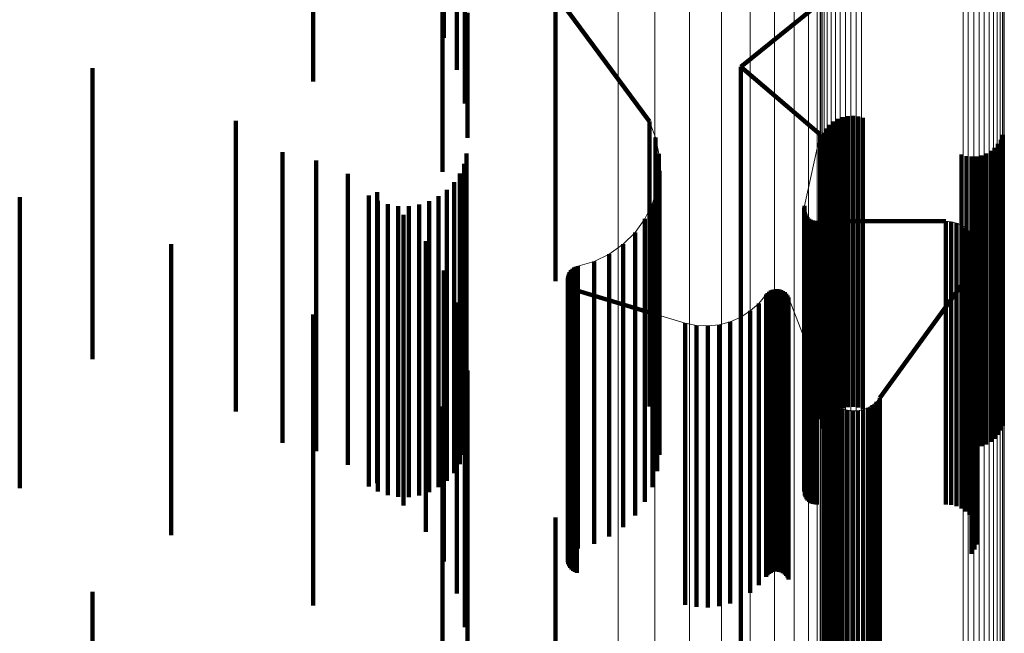
# Model space of a CAD drawing. Units: metres. Extents: x 0.024 to 0.095, y -0.293 to 0.355.
# Drawn here: x 0.078 to 0.095, y 0.316 to 0.326 of the extents above; entities that cross this region are included whole.
import ezdxf

# ---------------------------------------------------------------- set-up
doc = ezdxf.new("R2010")
doc.units = ezdxf.units.M
doc.linetypes.add('AUSGEZOGEN', pattern=[0])
doc.linetypes.add('VERDECKT2_S2', pattern=[0.009, 0.005, -0.004])
doc.layers.add('Standard', color=7, linetype='AUSGEZOGEN', lineweight=13)

msp = doc.modelspace()

# ---------------------------------------------------------------- linework, layer by layer
at = {"layer": 'Standard', "color": 253, "linetype": 'VERDECKT2_S2', "lineweight": 140, "transparency": 33554687}
for p, q in [((0.085305, 0.327835), (0.085305, 0.325753)), ((0.085531, 0.327307), (0.085531, 0.325204)), ((0.083064, 0.327232), (0.083064, 0.325006)), ((0.085284, 0.327215), (0.085284, 0.325667)), ((0.085669, 0.326751), (0.085669, 0.324626)), ((0.087226, 0.326507), (0.088842, 0.324313)), ((0.090414, 0.325256), (0.091776, 0.326353)), ((0.085716, 0.326182), (0.085716, 0.324034)), ((0.087226, 0.326213), (0.087226, 0.325311)), ((0.085284, 0.325667), (0.085284, 0.323452)), ((0.079272, 0.32523), (0.079272, 0.322525)), ((0.087226, 0.325311), (0.087226, 0.323773)), ((0.090414, 0.325256), (0.090414, 0.324963)), ((0.091774, 0.324093), (0.090414, 0.325256)), ((0.083064, 0.325006), (0.083064, 0.325006)), ((0.090414, 0.324963), (0.090414, 0.324065)), ((0.092167, 0.32439), (0.092167, 0.321718)), ((0.092253, 0.324408), (0.092253, 0.321735)), ((0.09234, 0.324412), (0.09234, 0.321739)), ((0.092427, 0.324402), (0.092427, 0.321729)), ((0.092511, 0.324378), (0.092511, 0.321706)), ((0.081734, 0.32433), (0.081734, 0.32166)), ((0.088842, 0.324313), (0.088842, 0.324021)), ((0.091943, 0.32426), (0.091943, 0.321592)), ((0.09201, 0.324315), (0.09201, 0.321645)), ((0.092086, 0.324359), (0.092086, 0.321688)), ((0.088894, 0.324177), (0.088894, 0.324177)), ((0.088946, 0.324042), (0.088946, 0.323751)), ((0.090414, 0.324065), (0.090414, 0.322534)), ((0.091774, 0.324093), (0.091774, 0.323802)), ((0.091804, 0.32404), (0.091804, 0.321381)), ((0.091838, 0.32412), (0.091838, 0.321458)), ((0.091885, 0.324194), (0.091885, 0.321529)), ((0.094912, 0.324084), (0.094912, 0.321423)), ((0.088842, 0.324021), (0.088842, 0.323126)), ((0.088974, 0.3239), (0.088974, 0.3239)), ((0.094773, 0.323864), (0.094773, 0.321212)), ((0.094831, 0.32393), (0.094831, 0.321275)), ((0.094877, 0.324003), (0.094877, 0.321346)), ((0.082535, 0.323791), (0.082535, 0.319969)), ((0.0857, 0.323765), (0.0857, 0.321116)), ((0.087226, 0.323773), (0.087226, 0.321573)), ((0.088946, 0.323751), (0.088946, 0.322857)), ((0.089003, 0.323758), (0.089003, 0.323467)), ((0.091774, 0.323802), (0.091774, 0.322908)), ((0.094205, 0.323746), (0.094205, 0.321098)), ((0.094289, 0.323722), (0.094289, 0.321075)), ((0.094376, 0.323712), (0.094376, 0.321065)), ((0.094463, 0.323716), (0.094463, 0.321069)), ((0.094548, 0.323733), (0.094548, 0.321086)), ((0.09463, 0.323765), (0.09463, 0.321116)), ((0.094706, 0.323809), (0.094706, 0.321158)), ((0.083111, 0.323647), (0.083111, 0.319836)), ((0.085656, 0.323589), (0.085656, 0.320948)), ((0.089008, 0.323613), (0.089008, 0.323613)), ((0.083659, 0.323416), (0.083659, 0.319621)), ((0.085284, 0.323452), (0.085284, 0.323452)), ((0.085582, 0.323424), (0.085582, 0.320788)), ((0.089003, 0.323467), (0.089003, 0.322574)), ((0.089013, 0.323468), (0.089013, 0.323178)), ((0.09164, 0.323479), (0.09164, 0.323479)), ((0.085483, 0.323273), (0.085483, 0.320643)), ((0.088995, 0.323325), (0.088995, 0.323325)), ((0.084017, 0.323044), (0.084017, 0.320423)), ((0.084163, 0.323102), (0.084163, 0.319329)), ((0.085216, 0.32303), (0.085216, 0.32041)), ((0.085359, 0.32314), (0.085359, 0.320516)), ((0.088842, 0.323126), (0.088842, 0.3216)), ((0.088934, 0.323043), (0.088934, 0.323043)), ((0.088976, 0.323181), (0.088976, 0.322891)), ((0.089013, 0.323178), (0.089013, 0.322285)), ((0.078019, 0.323013), (0.078019, 0.320394)), ((0.084175, 0.322955), (0.084175, 0.320338)), ((0.084346, 0.322894), (0.084346, 0.320279)), ((0.084524, 0.322862), (0.084524, 0.320248)), ((0.084705, 0.32286), (0.084705, 0.320246)), ((0.084884, 0.322888), (0.084884, 0.320273)), ((0.085056, 0.322945), (0.085056, 0.320328)), ((0.088892, 0.322904), (0.088892, 0.322614)), ((0.088946, 0.322857), (0.088946, 0.321331)), ((0.088976, 0.322891), (0.088976, 0.321999)), ((0.091506, 0.322865), (0.091506, 0.322575)), ((0.091774, 0.322908), (0.091774, 0.321382)), ((0.084613, 0.322714), (0.084613, 0.318968)), ((0.088827, 0.322774), (0.088827, 0.322774)), ((0.091501, 0.32283), (0.091501, 0.32254)), ((0.091503, 0.322848), (0.091503, 0.322848)), ((0.091505, 0.322778), (0.091505, 0.322778)), ((0.091509, 0.32276), (0.091509, 0.32247)), ((0.091515, 0.322744), (0.091515, 0.322744)), ((0.091521, 0.322727), (0.091521, 0.322437)), ((0.09153, 0.322712), (0.09153, 0.322712)), ((0.091538, 0.322697), (0.091538, 0.322407)), ((0.091549, 0.322683), (0.091549, 0.322683)), ((0.079272, 0.322525), (0.079272, 0.32023)), ((0.088678, 0.322527), (0.088678, 0.322527)), ((0.088763, 0.322644), (0.088763, 0.322354)), ((0.088892, 0.322614), (0.088892, 0.321723)), ((0.089003, 0.322574), (0.089003, 0.32105)), ((0.090414, 0.322534), (0.090414, 0.320343)), ((0.091501, 0.32254), (0.091501, 0.32165)), ((0.091506, 0.322575), (0.091506, 0.321685)), ((0.09156, 0.322669), (0.09156, 0.322379)), ((0.091573, 0.322657), (0.091573, 0.322657)), ((0.091587, 0.322645), (0.091587, 0.322356)), ((0.091602, 0.322636), (0.091602, 0.322636)), ((0.091616, 0.322626), (0.091616, 0.322337)), ((0.091633, 0.32262), (0.091633, 0.32262)), ((0.091649, 0.322612), (0.091649, 0.322323)), ((0.091666, 0.322608), (0.091666, 0.322608)), ((0.091683, 0.322604), (0.091683, 0.322314)), ((0.091701, 0.322603), (0.091701, 0.322603)), ((0.091718, 0.322601), (0.091718, 0.322311)), ((0.091746, 0.322601), (0.091746, 0.322601)), ((0.091775, 0.322601), (0.091775, 0.322601)), ((0.093937, 0.322601), (0.091776, 0.322601)), ((0.093937, 0.322601), (0.093937, 0.322311)), ((0.093983, 0.322597), (0.093983, 0.322597)), ((0.094029, 0.322593), (0.094029, 0.322304)), ((0.094073, 0.322582), (0.094073, 0.322582)), ((0.094118, 0.32257), (0.094118, 0.32228)), ((0.09416, 0.322551), (0.09416, 0.322551)), ((0.094202, 0.322533), (0.094202, 0.322243)), ((0.088593, 0.322409), (0.088593, 0.32212)), ((0.088763, 0.322354), (0.088763, 0.321465)), ((0.091509, 0.32247), (0.091509, 0.32158)), ((0.091521, 0.322437), (0.091521, 0.321547)), ((0.091538, 0.322407), (0.091538, 0.321517)), ((0.09156, 0.322379), (0.09156, 0.321489)), ((0.091587, 0.322356), (0.091587, 0.321466)), ((0.09424, 0.322507), (0.09424, 0.322507)), ((0.094278, 0.322481), (0.094278, 0.322192)), ((0.094311, 0.32245), (0.094311, 0.32245)), ((0.094344, 0.322418), (0.094344, 0.322128)), ((0.094372, 0.322381), (0.094372, 0.322381)), ((0.094399, 0.322344), (0.094399, 0.322055)), ((0.080621, 0.322206), (0.080621, 0.319618)), ((0.084997, 0.322261), (0.084997, 0.318547)), ((0.088388, 0.322206), (0.088388, 0.321916)), ((0.08849, 0.322307), (0.08849, 0.322307)), ((0.089013, 0.322285), (0.089013, 0.320763)), ((0.091616, 0.322337), (0.091616, 0.321447)), ((0.091649, 0.322323), (0.091649, 0.321433)), ((0.091683, 0.322314), (0.091683, 0.321424)), ((0.091718, 0.322311), (0.091718, 0.321422)), ((0.093937, 0.322311), (0.093937, 0.321422)), ((0.094029, 0.322304), (0.094029, 0.321414)), ((0.094118, 0.32228), (0.094118, 0.321391)), ((0.094202, 0.322243), (0.094202, 0.321353)), ((0.094278, 0.322192), (0.094278, 0.321302)), ((0.09442, 0.322303), (0.09442, 0.322303)), ((0.094441, 0.322262), (0.094441, 0.321973)), ((0.094455, 0.322218), (0.094455, 0.322218)), ((0.094469, 0.322175), (0.094469, 0.321885)), ((0.088151, 0.322038), (0.088151, 0.321749)), ((0.088269, 0.322122), (0.088269, 0.322122)), ((0.088593, 0.32212), (0.088593, 0.321231)), ((0.094344, 0.322128), (0.094344, 0.321239)), ((0.094399, 0.322055), (0.094399, 0.321166)), ((0.094475, 0.322129), (0.094475, 0.322129)), ((0.094479, 0.322038), (0.094479, 0.322038)), ((0.094481, 0.322083), (0.094481, 0.321794)), ((0.087751, 0.321871), (0.087751, 0.321871)), ((0.08789, 0.321912), (0.08789, 0.321623)), ((0.088021, 0.321975), (0.088021, 0.321975)), ((0.088388, 0.321916), (0.088388, 0.321028)), ((0.088976, 0.321999), (0.088976, 0.320479)), ((0.094441, 0.321973), (0.094441, 0.321084)), ((0.094442, 0.321859), (0.094442, 0.321859)), ((0.094459, 0.321902), (0.094459, 0.321612)), ((0.094468, 0.321947), (0.094468, 0.321947)), ((0.094469, 0.321885), (0.094469, 0.320997)), ((0.094477, 0.321992), (0.094477, 0.321702)), ((0.085305, 0.321753), (0.085305, 0.318075)), ((0.087448, 0.32168), (0.087448, 0.32168)), ((0.087454, 0.321697), (0.087454, 0.321408)), ((0.087462, 0.321713), (0.087462, 0.321713)), ((0.087469, 0.321729), (0.087469, 0.32144)), ((0.08748, 0.321744), (0.08748, 0.321744)), ((0.087491, 0.321759), (0.087491, 0.32147)), ((0.087503, 0.321771), (0.087503, 0.321771)), ((0.087516, 0.321784), (0.087516, 0.321495)), ((0.087531, 0.321794), (0.087531, 0.321794)), ((0.087545, 0.321805), (0.087545, 0.321516)), ((0.087562, 0.321813), (0.087562, 0.321813)), ((0.087578, 0.32182), (0.087578, 0.321531)), ((0.087595, 0.321825), (0.087595, 0.321825)), ((0.087612, 0.321831), (0.087612, 0.321541)), ((0.088151, 0.321749), (0.088151, 0.320861)), ((0.088892, 0.321723), (0.088892, 0.320204)), ((0.091506, 0.321685), (0.091506, 0.320166)), ((0.092086, 0.321688), (0.092086, 0.319359)), ((0.092167, 0.321718), (0.092167, 0.31939)), ((0.092253, 0.321735), (0.092253, 0.319408)), ((0.09234, 0.321739), (0.09234, 0.319412)), ((0.092427, 0.321729), (0.092427, 0.319402)), ((0.092511, 0.321706), (0.092511, 0.319378)), ((0.092801, 0.319566), (0.094378, 0.321737)), ((0.094378, 0.321737), (0.094378, 0.321448)), ((0.094401, 0.321777), (0.094401, 0.321777)), ((0.094425, 0.321816), (0.094425, 0.321527)), ((0.094477, 0.321702), (0.094477, 0.320815)), ((0.094481, 0.321794), (0.094481, 0.320906)), ((0.081734, 0.32166), (0.081734, 0.31933)), ((0.087226, 0.321573), (0.087226, 0.321573)), ((0.087439, 0.321627), (0.087439, 0.321338)), ((0.087439, 0.321609), (0.087439, 0.321609)), ((0.08744, 0.321591), (0.08744, 0.321302)), ((0.087441, 0.321645), (0.087441, 0.321645)), ((0.087443, 0.321663), (0.087443, 0.321374)), ((0.087444, 0.321573), (0.087444, 0.321573)), ((0.087447, 0.321556), (0.087447, 0.321267)), ((0.087454, 0.321539), (0.087454, 0.321539)), ((0.08746, 0.321522), (0.08746, 0.321233)), ((0.087469, 0.321507), (0.087469, 0.321507)), ((0.087516, 0.321495), (0.087516, 0.320608)), ((0.087545, 0.321516), (0.087545, 0.320628)), ((0.087578, 0.321531), (0.087578, 0.320644)), ((0.087612, 0.321541), (0.087612, 0.320654)), ((0.08789, 0.321623), (0.08789, 0.320735)), ((0.088842, 0.3216), (0.088842, 0.319416)), ((0.091501, 0.32165), (0.091501, 0.320131)), ((0.091509, 0.32158), (0.091509, 0.320062)), ((0.091521, 0.321547), (0.091521, 0.320029)), ((0.091538, 0.321517), (0.091538, 0.319999)), ((0.091885, 0.321529), (0.091885, 0.319194)), ((0.091943, 0.321592), (0.091943, 0.31926)), ((0.09201, 0.321645), (0.09201, 0.319315)), ((0.094425, 0.321527), (0.094425, 0.32064)), ((0.094459, 0.321612), (0.094459, 0.320725)), ((0.087439, 0.321338), (0.087439, 0.320451)), ((0.087443, 0.321374), (0.087443, 0.320487)), ((0.087454, 0.321408), (0.087454, 0.320521)), ((0.087469, 0.32144), (0.087469, 0.320553)), ((0.087479, 0.321491), (0.087479, 0.321203)), ((0.08749, 0.321478), (0.08749, 0.321478)), ((0.087491, 0.32147), (0.087491, 0.320582)), ((0.087502, 0.321464), (0.087502, 0.321175)), ((0.087515, 0.321452), (0.087515, 0.321452)), ((0.087529, 0.321441), (0.087529, 0.321152)), ((0.087545, 0.321431), (0.087545, 0.321431)), ((0.08756, 0.321422), (0.08756, 0.321133)), ((0.087577, 0.321415), (0.087577, 0.321415)), ((0.087594, 0.321409), (0.087594, 0.32112)), ((0.087594, 0.321409), (0.089013, 0.320982)), ((0.088763, 0.321465), (0.088763, 0.319947)), ((0.088946, 0.321331), (0.088946, 0.31915)), ((0.090847, 0.32134), (0.090847, 0.321051)), ((0.090859, 0.321353), (0.090859, 0.321353)), ((0.090871, 0.321367), (0.090871, 0.321078)), ((0.090884, 0.321379), (0.090884, 0.321379)), ((0.090898, 0.32139), (0.090898, 0.321102)), ((0.090913, 0.3214), (0.090913, 0.3214)), ((0.090929, 0.321409), (0.090929, 0.32112)), ((0.090946, 0.321416), (0.090946, 0.321416)), ((0.090962, 0.321422), (0.090962, 0.321133)), ((0.09098, 0.321426), (0.09098, 0.321426)), ((0.090998, 0.32143), (0.090998, 0.321141)), ((0.091016, 0.32143), (0.091016, 0.32143)), ((0.091034, 0.321431), (0.091034, 0.321142)), ((0.091051, 0.321429), (0.091051, 0.321429)), ((0.091069, 0.321427), (0.091069, 0.321138)), ((0.091086, 0.321422), (0.091086, 0.321422)), ((0.091104, 0.321417), (0.091104, 0.321128)), ((0.09112, 0.321409), (0.09112, 0.321409)), ((0.091136, 0.321401), (0.091136, 0.321112)), ((0.091151, 0.32139), (0.091151, 0.32139)), ((0.091165, 0.32138), (0.091165, 0.321091)), ((0.091178, 0.321367), (0.091178, 0.321367)), ((0.091191, 0.321354), (0.091191, 0.321066)), ((0.091201, 0.32134), (0.091201, 0.32134)), ((0.09156, 0.321489), (0.09156, 0.319971)), ((0.091587, 0.321466), (0.091587, 0.319948)), ((0.091616, 0.321447), (0.091616, 0.319929)), ((0.091649, 0.321433), (0.091649, 0.319915)), ((0.091683, 0.321424), (0.091683, 0.319907)), ((0.091718, 0.321422), (0.091718, 0.319904)), ((0.091774, 0.321382), (0.091774, 0.3192)), ((0.091804, 0.321381), (0.091804, 0.31904)), ((0.091838, 0.321458), (0.091838, 0.31912)), ((0.093937, 0.321422), (0.093937, 0.319904)), ((0.094029, 0.321414), (0.094029, 0.319896)), ((0.094118, 0.321391), (0.094118, 0.319873)), ((0.094202, 0.321353), (0.094202, 0.319836)), ((0.094378, 0.321448), (0.094378, 0.320561)), ((0.094877, 0.321346), (0.094877, 0.319003)), ((0.094912, 0.321423), (0.094912, 0.319084)), ((0.085531, 0.321204), (0.085531, 0.317564)), ((0.08744, 0.321302), (0.08744, 0.320416)), ((0.087447, 0.321267), (0.087447, 0.32038)), ((0.08746, 0.321233), (0.08746, 0.320347)), ((0.087479, 0.321203), (0.087479, 0.320316)), ((0.087502, 0.321175), (0.087502, 0.320289)), ((0.088593, 0.321231), (0.088593, 0.319714)), ((0.090722, 0.321189), (0.090722, 0.3209)), ((0.090785, 0.321264), (0.090785, 0.321264)), ((0.091212, 0.321325), (0.091212, 0.321036)), ((0.09122, 0.321309), (0.09122, 0.321309)), ((0.091228, 0.321293), (0.091228, 0.321004)), ((0.094278, 0.321302), (0.094278, 0.319785)), ((0.094344, 0.321239), (0.094344, 0.319722)), ((0.094399, 0.321166), (0.094399, 0.319649)), ((0.094706, 0.321158), (0.094706, 0.318809)), ((0.094773, 0.321212), (0.094773, 0.318864)), ((0.094831, 0.321275), (0.094831, 0.31893)), ((0.083064, 0.320997), (0.083064, 0.318456)), ((0.0857, 0.321116), (0.0857, 0.318765)), ((0.087529, 0.321152), (0.087529, 0.320266)), ((0.08756, 0.321133), (0.08756, 0.320247)), ((0.087594, 0.32112), (0.087594, 0.320234)), ((0.088388, 0.321028), (0.088388, 0.319512)), ((0.089003, 0.32105), (0.089003, 0.31887)), ((0.090494, 0.321007), (0.090494, 0.321007)), ((0.090574, 0.321059), (0.090574, 0.32077)), ((0.090648, 0.321124), (0.090648, 0.321124)), ((0.090847, 0.321051), (0.090847, 0.320165)), ((0.090871, 0.321078), (0.090871, 0.320193)), ((0.090898, 0.321102), (0.090898, 0.320216)), ((0.090929, 0.32112), (0.090929, 0.320234)), ((0.090962, 0.321133), (0.090962, 0.320247)), ((0.090998, 0.321141), (0.090998, 0.320255)), ((0.091034, 0.321142), (0.091034, 0.320256)), ((0.091069, 0.321138), (0.091069, 0.320252)), ((0.091104, 0.321128), (0.091104, 0.320242)), ((0.091136, 0.321112), (0.091136, 0.320226)), ((0.091165, 0.321091), (0.091165, 0.320205)), ((0.091191, 0.321066), (0.091191, 0.32018)), ((0.091212, 0.321036), (0.091212, 0.320151)), ((0.091228, 0.321004), (0.091228, 0.320119)), ((0.094205, 0.321098), (0.094205, 0.318746)), ((0.094289, 0.321075), (0.094289, 0.318722)), ((0.094376, 0.321065), (0.094376, 0.318712)), ((0.094441, 0.321084), (0.094441, 0.319568)), ((0.094463, 0.321069), (0.094463, 0.318716)), ((0.094469, 0.320997), (0.094469, 0.319481)), ((0.094548, 0.321086), (0.094548, 0.318733)), ((0.09463, 0.321116), (0.09463, 0.318765)), ((0.085656, 0.320948), (0.085656, 0.318589)), ((0.088151, 0.320861), (0.088151, 0.319346)), ((0.089234, 0.320915), (0.089234, 0.320915)), ((0.089456, 0.320849), (0.089456, 0.320561)), ((0.089552, 0.32083), (0.089552, 0.32083)), ((0.09004, 0.320822), (0.09004, 0.320534)), ((0.090134, 0.320848), (0.090134, 0.320848)), ((0.090229, 0.320873), (0.090229, 0.320585)), ((0.090319, 0.320913), (0.090319, 0.320913)), ((0.090409, 0.320953), (0.090409, 0.320664)), ((0.090411, 0.320954), (0.090411, 0.320954)), ((0.090722, 0.3209), (0.090722, 0.320015)), ((0.091364, 0.320942), (0.091364, 0.320942)), ((0.094481, 0.320906), (0.094481, 0.319391)), ((0.085582, 0.320788), (0.085582, 0.318424)), ((0.087612, 0.320654), (0.087612, 0.319141)), ((0.08789, 0.320735), (0.08789, 0.319221)), ((0.089013, 0.320763), (0.089013, 0.318586)), ((0.089648, 0.32081), (0.089648, 0.320522)), ((0.089746, 0.320806), (0.089746, 0.320806)), ((0.089844, 0.320801), (0.089844, 0.320513)), ((0.089942, 0.320812), (0.089942, 0.320812)), ((0.090409, 0.320664), (0.090409, 0.31978)), ((0.090574, 0.32077), (0.090574, 0.319885)), ((0.094459, 0.320725), (0.094459, 0.319211)), ((0.094477, 0.320815), (0.094477, 0.3193)), ((0.085359, 0.320516), (0.085359, 0.31814)), ((0.085483, 0.320643), (0.085483, 0.318273)), ((0.085669, 0.320626), (0.085669, 0.317027)), ((0.087443, 0.320487), (0.087443, 0.318974)), ((0.087454, 0.320521), (0.087454, 0.319008)), ((0.087469, 0.320553), (0.087469, 0.31904)), ((0.087491, 0.320582), (0.087491, 0.319069)), ((0.087516, 0.320608), (0.087516, 0.319094)), ((0.087545, 0.320628), (0.087545, 0.319115)), ((0.087578, 0.320644), (0.087578, 0.31913)), ((0.089456, 0.320561), (0.089456, 0.319677)), ((0.089648, 0.320522), (0.089648, 0.319638)), ((0.089844, 0.320513), (0.089844, 0.319629)), ((0.09004, 0.320534), (0.09004, 0.31965)), ((0.090229, 0.320585), (0.090229, 0.319701)), ((0.094378, 0.320561), (0.094378, 0.319048)), ((0.094425, 0.32064), (0.094425, 0.319126)), ((0.078019, 0.320394), (0.078019, 0.318013)), ((0.084017, 0.320423), (0.084017, 0.318044)), ((0.084175, 0.320338), (0.084175, 0.317955)), ((0.085056, 0.320328), (0.085056, 0.317945)), ((0.085216, 0.32041), (0.085216, 0.31803)), ((0.087439, 0.320451), (0.087439, 0.318939)), ((0.08744, 0.320416), (0.08744, 0.318903)), ((0.087447, 0.32038), (0.087447, 0.318868)), ((0.08746, 0.320347), (0.08746, 0.318835)), ((0.087479, 0.320316), (0.087479, 0.318804)), ((0.088976, 0.320479), (0.088976, 0.318303)), ((0.090414, 0.320343), (0.090414, 0.320343)), ((0.084346, 0.320279), (0.084346, 0.317894)), ((0.084524, 0.320248), (0.084524, 0.317862)), ((0.084705, 0.320246), (0.084705, 0.31786)), ((0.084884, 0.320273), (0.084884, 0.317888)), ((0.087502, 0.320289), (0.087502, 0.318777)), ((0.087529, 0.320266), (0.087529, 0.318754)), ((0.08756, 0.320247), (0.08756, 0.318736)), ((0.087594, 0.320234), (0.087594, 0.318723)), ((0.088892, 0.320204), (0.088892, 0.318031)), ((0.090847, 0.320165), (0.090847, 0.318654)), ((0.090871, 0.320193), (0.090871, 0.318681)), ((0.090898, 0.320216), (0.090898, 0.318705)), ((0.090929, 0.320234), (0.090929, 0.318723)), ((0.090962, 0.320247), (0.090962, 0.318736)), ((0.090998, 0.320255), (0.090998, 0.318743)), ((0.091034, 0.320256), (0.091034, 0.318745)), ((0.091069, 0.320252), (0.091069, 0.31874)), ((0.091104, 0.320242), (0.091104, 0.31873)), ((0.091136, 0.320226), (0.091136, 0.318715)), ((0.091165, 0.320205), (0.091165, 0.318694)), ((0.091191, 0.32018), (0.091191, 0.318669)), ((0.091212, 0.320151), (0.091212, 0.31864)), ((0.091506, 0.320166), (0.091506, 0.317993)), ((0.091638, 0.320242), (0.091638, 0.320242)), ((0.085716, 0.320034), (0.085716, 0.316476)), ((0.090722, 0.320015), (0.090722, 0.318505)), ((0.091228, 0.320119), (0.091228, 0.318608)), ((0.091501, 0.320131), (0.091501, 0.317958)), ((0.091509, 0.320062), (0.091509, 0.31789)), ((0.091521, 0.320029), (0.091521, 0.317857)), ((0.091538, 0.319999), (0.091538, 0.317827)), ((0.082535, 0.319969), (0.082535, 0.318791)), ((0.083111, 0.319836), (0.083111, 0.318647)), ((0.088763, 0.319947), (0.088763, 0.317776)), ((0.090574, 0.319885), (0.090574, 0.318376)), ((0.09156, 0.319971), (0.09156, 0.3178)), ((0.091587, 0.319948), (0.091587, 0.317777)), ((0.091616, 0.319929), (0.091616, 0.317758)), ((0.091649, 0.319915), (0.091649, 0.317744)), ((0.091683, 0.319907), (0.091683, 0.317736)), ((0.091718, 0.319904), (0.091718, 0.317733)), ((0.091775, 0.319889), (0.091775, 0.319889)), ((0.093937, 0.319904), (0.093937, 0.317733)), ((0.094029, 0.319896), (0.094029, 0.317725)), ((0.094118, 0.319873), (0.094118, 0.317703)), ((0.094202, 0.319836), (0.094202, 0.317666)), ((0.088593, 0.319714), (0.088593, 0.317544)), ((0.089456, 0.319677), (0.089456, 0.318168)), ((0.089648, 0.319638), (0.089648, 0.31813)), ((0.09004, 0.31965), (0.09004, 0.318142)), ((0.090229, 0.319701), (0.090229, 0.318192)), ((0.090409, 0.31978), (0.090409, 0.318271)), ((0.091815, 0.319787), (0.091815, 0.319787)), ((0.091854, 0.319688), (0.091854, 0.319401)), ((0.091873, 0.319648), (0.091873, 0.319648)), ((0.094278, 0.319785), (0.094278, 0.317615)), ((0.094344, 0.319722), (0.094344, 0.317553)), ((0.094399, 0.319649), (0.094399, 0.31748)), ((0.080621, 0.319618), (0.080621, 0.317206)), ((0.083659, 0.319621), (0.083659, 0.318416)), ((0.088388, 0.319512), (0.088388, 0.317344)), ((0.089844, 0.319629), (0.089844, 0.318121)), ((0.091893, 0.319607), (0.091893, 0.31932)), ((0.091919, 0.319571), (0.091919, 0.319571)), ((0.091945, 0.319534), (0.091945, 0.319248)), ((0.091976, 0.319503), (0.091976, 0.319503)), ((0.092008, 0.319471), (0.092008, 0.319184)), ((0.092708, 0.319469), (0.092708, 0.319469)), ((0.092743, 0.319498), (0.092743, 0.319211)), ((0.092772, 0.319532), (0.092772, 0.319532)), ((0.092801, 0.319566), (0.092801, 0.319279)), ((0.094441, 0.319568), (0.094441, 0.3174)), ((0.094469, 0.319481), (0.094469, 0.317313)), ((0.084163, 0.319329), (0.084163, 0.318102)), ((0.085284, 0.319418), (0.085284, 0.316937)), ((0.088151, 0.319346), (0.088151, 0.31718)), ((0.088842, 0.319416), (0.088842, 0.319416)), ((0.091854, 0.319401), (0.091854, 0.31852)), ((0.091893, 0.31932), (0.091893, 0.31844)), ((0.092044, 0.319445), (0.092044, 0.319445)), ((0.092081, 0.319419), (0.092081, 0.319132)), ((0.092121, 0.319399), (0.092121, 0.319399)), ((0.092161, 0.319379), (0.092161, 0.319092)), ((0.092204, 0.319366), (0.092204, 0.319366)), ((0.092247, 0.319353), (0.092247, 0.319067)), ((0.092291, 0.319348), (0.092291, 0.319348)), ((0.092336, 0.319342), (0.092336, 0.319055)), ((0.09238, 0.319344), (0.09238, 0.319344)), ((0.092425, 0.319345), (0.092425, 0.319059)), ((0.092469, 0.319354), (0.092469, 0.319354)), ((0.092513, 0.319363), (0.092513, 0.319076)), ((0.092555, 0.319379), (0.092555, 0.319379)), ((0.092597, 0.319395), (0.092597, 0.319108)), ((0.092635, 0.319418), (0.092635, 0.319418)), ((0.092674, 0.319441), (0.092674, 0.319154)), ((0.094477, 0.3193), (0.094477, 0.317134)), ((0.094481, 0.319391), (0.094481, 0.317224)), ((0.087578, 0.31913), (0.087578, 0.316965)), ((0.087612, 0.319141), (0.087612, 0.316975)), ((0.08789, 0.319221), (0.08789, 0.317055)), ((0.088946, 0.31915), (0.088946, 0.31915)), ((0.091774, 0.3192), (0.091774, 0.3192)), ((0.091945, 0.319248), (0.091945, 0.318367)), ((0.092008, 0.319184), (0.092008, 0.318304)), ((0.092081, 0.319132), (0.092081, 0.318252)), ((0.092674, 0.319154), (0.092674, 0.318274)), ((0.092743, 0.319211), (0.092743, 0.318331)), ((0.092801, 0.319279), (0.092801, 0.318399)), ((0.094425, 0.319126), (0.094425, 0.316961)), ((0.094459, 0.319211), (0.094459, 0.317045)), ((0.084613, 0.318968), (0.084613, 0.317714)), ((0.087443, 0.318974), (0.087443, 0.31681)), ((0.087454, 0.319008), (0.087454, 0.316844)), ((0.087469, 0.31904), (0.087469, 0.316876)), ((0.087491, 0.319069), (0.087491, 0.316904)), ((0.087516, 0.319094), (0.087516, 0.316929)), ((0.087545, 0.319115), (0.087545, 0.31695)), ((0.092161, 0.319092), (0.092161, 0.318213)), ((0.092247, 0.319067), (0.092247, 0.318187)), ((0.092336, 0.319055), (0.092336, 0.318176)), ((0.092425, 0.319059), (0.092425, 0.318179)), ((0.092513, 0.319076), (0.092513, 0.318197)), ((0.092597, 0.319108), (0.092597, 0.318229)), ((0.094378, 0.319048), (0.094378, 0.316883)), ((0.087439, 0.318939), (0.087439, 0.316775)), ((0.08744, 0.318903), (0.08744, 0.31674)), ((0.087447, 0.318868), (0.087447, 0.316705)), ((0.08746, 0.318835), (0.08746, 0.316672)), ((0.087479, 0.318804), (0.087479, 0.316642)), ((0.089003, 0.31887), (0.089003, 0.31887)), ((0.087502, 0.318777), (0.087502, 0.316615)), ((0.087529, 0.318754), (0.087529, 0.316592)), ((0.08756, 0.318736), (0.08756, 0.316574)), ((0.087594, 0.318723), (0.087594, 0.316561)), ((0.090847, 0.318654), (0.090847, 0.316492)), ((0.090871, 0.318681), (0.090871, 0.31652)), ((0.090898, 0.318705), (0.090898, 0.316543)), ((0.090929, 0.318723), (0.090929, 0.316561)), ((0.090962, 0.318736), (0.090962, 0.316574)), ((0.090998, 0.318743), (0.090998, 0.316581)), ((0.091034, 0.318745), (0.091034, 0.316583)), ((0.091069, 0.31874), (0.091069, 0.316578)), ((0.091104, 0.31873), (0.091104, 0.316568)), ((0.091136, 0.318715), (0.091136, 0.316553)), ((0.091165, 0.318694), (0.091165, 0.316532)), ((0.091191, 0.318669), (0.091191, 0.316507)), ((0.091212, 0.31864), (0.091212, 0.316478)), ((0.083064, 0.318456), (0.083064, 0.315997)), ((0.084997, 0.318547), (0.084997, 0.317261)), ((0.089013, 0.318586), (0.089013, 0.318586)), ((0.090722, 0.318505), (0.090722, 0.316344)), ((0.091228, 0.318608), (0.091228, 0.316446)), ((0.091854, 0.31852), (0.091854, 0.317018)), ((0.088976, 0.318303), (0.088976, 0.318303)), ((0.090574, 0.318376), (0.090574, 0.316216)), ((0.091893, 0.31844), (0.091893, 0.316938)), ((0.091945, 0.318367), (0.091945, 0.316866)), ((0.092008, 0.318304), (0.092008, 0.316803)), ((0.092743, 0.318331), (0.092743, 0.316829)), ((0.092801, 0.318399), (0.092801, 0.316897)), ((0.089456, 0.318168), (0.089456, 0.31601)), ((0.089648, 0.31813), (0.089648, 0.315972)), ((0.089844, 0.318121), (0.089844, 0.315963)), ((0.09004, 0.318142), (0.09004, 0.315984)), ((0.090229, 0.318192), (0.090229, 0.316034)), ((0.090409, 0.318271), (0.090409, 0.316112)), ((0.092081, 0.318252), (0.092081, 0.316751)), ((0.092161, 0.318213), (0.092161, 0.316712)), ((0.092247, 0.318187), (0.092247, 0.316686)), ((0.092336, 0.318176), (0.092336, 0.316675)), ((0.092425, 0.318179), (0.092425, 0.316678)), ((0.092513, 0.318197), (0.092513, 0.316696)), ((0.092597, 0.318229), (0.092597, 0.316728)), ((0.092674, 0.318274), (0.092674, 0.316773)), ((0.085305, 0.318075), (0.085305, 0.316753)), ((0.088892, 0.318031), (0.088892, 0.318031)), ((0.091501, 0.317958), (0.091501, 0.317958)), ((0.091506, 0.317993), (0.091506, 0.317993)), ((0.088763, 0.317776), (0.088763, 0.317776)), ((0.091509, 0.31789), (0.091509, 0.31789)), ((0.091521, 0.317857), (0.091521, 0.317857)), ((0.091538, 0.317827), (0.091538, 0.317827)), ((0.09156, 0.3178), (0.09156, 0.3178)), ((0.091587, 0.317777), (0.091587, 0.317777)), ((0.091616, 0.317758), (0.091616, 0.317758)), ((0.091649, 0.317744), (0.091649, 0.317744)), ((0.091683, 0.317736), (0.091683, 0.317736)), ((0.091718, 0.317733), (0.091718, 0.317733)), ((0.093937, 0.317733), (0.093937, 0.317733)), ((0.094029, 0.317725), (0.094029, 0.317725)), ((0.094118, 0.317703), (0.094118, 0.317703)), ((0.094202, 0.317666), (0.094202, 0.317666)), ((0.094278, 0.317615), (0.094278, 0.317615)), ((0.085531, 0.317564), (0.085531, 0.316204)), ((0.087226, 0.317507), (0.087226, 0.3151)), ((0.088593, 0.317544), (0.088593, 0.317544)), ((0.094344, 0.317553), (0.094344, 0.317553)), ((0.094399, 0.31748), (0.094399, 0.31748)), ((0.088388, 0.317344), (0.088388, 0.317344)), ((0.094441, 0.3174), (0.094441, 0.3174)), ((0.094469, 0.317313), (0.094469, 0.317313)), ((0.088151, 0.31718), (0.088151, 0.31718)), ((0.094477, 0.317134), (0.094477, 0.317134)), ((0.094481, 0.317224), (0.094481, 0.317224)), ((0.085284, 0.316937), (0.085284, 0.314418)), ((0.085669, 0.317027), (0.085669, 0.315626)), ((0.087516, 0.316929), (0.087516, 0.316929)), ((0.087545, 0.31695), (0.087545, 0.31695)), ((0.087578, 0.316965), (0.087578, 0.316965)), ((0.087612, 0.316975), (0.087612, 0.316975)), ((0.08789, 0.317055), (0.08789, 0.317055)), ((0.091854, 0.317018), (0.091854, 0.314868)), ((0.091893, 0.316938), (0.091893, 0.314789)), ((0.094425, 0.316961), (0.094425, 0.316961)), ((0.094459, 0.317045), (0.094459, 0.317045)), ((0.087439, 0.316775), (0.087439, 0.316775)), ((0.087443, 0.31681), (0.087443, 0.31681)), ((0.087454, 0.316844), (0.087454, 0.316844)), ((0.087469, 0.316876), (0.087469, 0.316876)), ((0.087491, 0.316904), (0.087491, 0.316904)), ((0.091945, 0.316866), (0.091945, 0.314717)), ((0.092008, 0.316803), (0.092008, 0.314655)), ((0.092674, 0.316773), (0.092674, 0.314625)), ((0.092743, 0.316829), (0.092743, 0.314682)), ((0.092801, 0.316897), (0.092801, 0.314748)), ((0.094378, 0.316883), (0.094378, 0.316883)), ((0.08744, 0.31674), (0.08744, 0.31674)), ((0.087447, 0.316705), (0.087447, 0.316705)), ((0.08746, 0.316672), (0.08746, 0.316672)), ((0.087479, 0.316642), (0.087479, 0.316642)), ((0.087502, 0.316615), (0.087502, 0.316615)), ((0.087529, 0.316592), (0.087529, 0.316592)), ((0.092081, 0.316751), (0.092081, 0.314604)), ((0.092161, 0.316712), (0.092161, 0.314565)), ((0.092247, 0.316686), (0.092247, 0.314539)), ((0.092336, 0.316675), (0.092336, 0.314528)), ((0.092425, 0.316678), (0.092425, 0.314531)), ((0.092513, 0.316696), (0.092513, 0.314549)), ((0.092597, 0.316728), (0.092597, 0.314581)), ((0.085716, 0.316476), (0.085716, 0.315034)), ((0.08756, 0.316574), (0.08756, 0.316574)), ((0.087594, 0.316561), (0.087594, 0.316561)), ((0.090847, 0.316492), (0.090847, 0.316492)), ((0.090871, 0.31652), (0.090871, 0.31652)), ((0.090898, 0.316543), (0.090898, 0.316543)), ((0.090929, 0.316561), (0.090929, 0.316561)), ((0.090962, 0.316574), (0.090962, 0.316574)), ((0.090998, 0.316581), (0.090998, 0.316581)), ((0.091034, 0.316583), (0.091034, 0.316583)), ((0.091069, 0.316578), (0.091069, 0.316578)), ((0.091104, 0.316568), (0.091104, 0.316568)), ((0.091136, 0.316553), (0.091136, 0.316553)), ((0.091165, 0.316532), (0.091165, 0.316532)), ((0.091191, 0.316507), (0.091191, 0.316507)), ((0.091212, 0.316478), (0.091212, 0.316478)), ((0.091228, 0.316446), (0.091228, 0.316446)), ((0.090414, 0.316256), (0.090414, 0.313897)), ((0.090722, 0.316344), (0.090722, 0.316344)), ((0.079272, 0.31623), (0.079272, 0.31294)), ((0.090409, 0.316112), (0.090409, 0.316112)), ((0.090574, 0.316216), (0.090574, 0.316216)), ((0.089456, 0.31601), (0.089456, 0.31601)), ((0.089648, 0.315972), (0.089648, 0.315972)), ((0.089844, 0.315963), (0.089844, 0.315963)), ((0.09004, 0.315984), (0.09004, 0.315984)), ((0.090229, 0.316034), (0.090229, 0.316034))]:
    msp.add_line(p, q, dxfattribs=at)
at = {"layer": 'Standard', "color": 7, "linetype": 'AUSGEZOGEN', "lineweight": 13, "transparency": 33554687}
for p, q in [((0.087226, 0.326507), (0.088842, 0.324313)), ((0.090414, 0.325256), (0.091776, 0.326353)), ((0.091774, 0.324093), (0.090414, 0.325256)), ((0.088842, 0.324313), (0.088946, 0.324042)), ((0.088946, 0.324042), (0.089003, 0.323758)), ((0.091506, 0.322865), (0.091774, 0.324093)), ((0.089003, 0.323758), (0.089013, 0.323468)), ((0.089013, 0.323468), (0.088976, 0.323181)), ((0.088976, 0.323181), (0.088892, 0.322904)), ((0.088892, 0.322904), (0.088763, 0.322644)), ((0.091501, 0.32283), (0.091506, 0.322865)), ((0.091502, 0.322795), (0.091501, 0.32283)), ((0.091509, 0.32276), (0.091502, 0.322795)), ((0.091521, 0.322727), (0.091509, 0.32276)), ((0.091538, 0.322697), (0.091521, 0.322727)), ((0.09156, 0.322669), (0.091538, 0.322697)), ((0.088763, 0.322644), (0.088593, 0.322409)), ((0.091587, 0.322645), (0.09156, 0.322669)), ((0.091616, 0.322626), (0.091587, 0.322645)), ((0.091649, 0.322612), (0.091616, 0.322626)), ((0.091683, 0.322604), (0.091649, 0.322612)), ((0.091718, 0.322601), (0.091683, 0.322604)), ((0.093937, 0.322601), (0.091718, 0.322601)), ((0.094029, 0.322593), (0.093937, 0.322601)), ((0.094118, 0.32257), (0.094029, 0.322593)), ((0.094202, 0.322533), (0.094118, 0.32257)), ((0.094278, 0.322481), (0.094202, 0.322533)), ((0.088593, 0.322409), (0.088388, 0.322206)), ((0.094344, 0.322418), (0.094278, 0.322481)), ((0.094399, 0.322344), (0.094344, 0.322418)), ((0.094441, 0.322262), (0.094399, 0.322344)), ((0.088388, 0.322206), (0.088151, 0.322038)), ((0.094469, 0.322175), (0.094441, 0.322262)), ((0.094481, 0.322083), (0.094469, 0.322175)), ((0.088151, 0.322038), (0.08789, 0.321912)), ((0.094477, 0.321992), (0.094481, 0.322083)), ((0.08789, 0.321912), (0.087612, 0.321831)), ((0.094425, 0.321816), (0.094459, 0.321902)), ((0.094459, 0.321902), (0.094477, 0.321992)), ((0.087454, 0.321697), (0.087443, 0.321663)), ((0.087469, 0.321729), (0.087454, 0.321697)), ((0.087491, 0.321759), (0.087469, 0.321729)), ((0.087516, 0.321784), (0.087491, 0.321759)), ((0.087545, 0.321805), (0.087516, 0.321784)), ((0.087578, 0.32182), (0.087545, 0.321805)), ((0.087612, 0.321831), (0.087578, 0.32182)), ((0.092801, 0.319566), (0.094378, 0.321737)), ((0.094378, 0.321737), (0.094425, 0.321816)), ((0.087443, 0.321663), (0.087439, 0.321627)), ((0.087439, 0.321627), (0.08744, 0.321591)), ((0.08744, 0.321591), (0.087447, 0.321556)), ((0.087447, 0.321556), (0.08746, 0.321522)), ((0.08746, 0.321522), (0.087479, 0.321491)), ((0.087479, 0.321491), (0.087502, 0.321464)), ((0.087502, 0.321464), (0.087529, 0.321441)), ((0.087529, 0.321441), (0.08756, 0.321422)), ((0.08756, 0.321422), (0.087594, 0.321409)), ((0.087594, 0.321409), (0.089456, 0.320849)), ((0.090722, 0.321189), (0.090847, 0.32134)), ((0.090847, 0.32134), (0.090871, 0.321367)), ((0.090871, 0.321367), (0.090898, 0.32139)), ((0.090898, 0.32139), (0.090929, 0.321409)), ((0.090929, 0.321409), (0.090962, 0.321422)), ((0.090962, 0.321422), (0.090998, 0.32143)), ((0.090998, 0.32143), (0.091034, 0.321431)), ((0.091034, 0.321431), (0.091069, 0.321427)), ((0.091069, 0.321427), (0.091104, 0.321417)), ((0.091104, 0.321417), (0.091136, 0.321401)), ((0.091136, 0.321401), (0.091165, 0.32138)), ((0.091165, 0.32138), (0.091191, 0.321354)), ((0.091191, 0.321354), (0.091212, 0.321325)), ((0.090574, 0.321059), (0.090722, 0.321189)), ((0.091212, 0.321325), (0.091228, 0.321293)), ((0.091228, 0.321293), (0.091854, 0.319688)), ((0.090409, 0.320953), (0.090574, 0.321059)), ((0.089456, 0.320849), (0.089648, 0.32081)), ((0.089844, 0.320801), (0.09004, 0.320822)), ((0.09004, 0.320822), (0.090229, 0.320873)), ((0.090229, 0.320873), (0.090409, 0.320953)), ((0.089648, 0.32081), (0.089844, 0.320801)), ((0.091854, 0.319688), (0.091893, 0.319607)), ((0.091893, 0.319607), (0.091945, 0.319534)), ((0.091945, 0.319534), (0.092008, 0.319471)), ((0.092008, 0.319471), (0.092081, 0.319419)), ((0.092674, 0.319441), (0.092743, 0.319498)), ((0.092743, 0.319498), (0.092801, 0.319566)), ((0.092081, 0.319419), (0.092161, 0.319379)), ((0.092161, 0.319379), (0.092247, 0.319353)), ((0.092247, 0.319353), (0.092336, 0.319342)), ((0.092336, 0.319342), (0.092425, 0.319345)), ((0.092425, 0.319345), (0.092513, 0.319363)), ((0.092513, 0.319363), (0.092597, 0.319395)), ((0.092597, 0.319395), (0.092674, 0.319441))]:
    msp.add_line(p, q, dxfattribs=at)
for points in [[(0.088306, 0.34562), (0.088306, 0.345307), (0.088306, 0.344347), (0.088306, 0.34271), (0.088306, 0.340368), (0.088306, 0.337296), (0.088306, 0.333475), (0.088306, 0.32889), (0.088306, 0.32353), (0.088306, 0.31739), (0.088306, 0.310472), (0.088306, 0.302782), (0.088306, 0.294336), (0.088306, 0.285151), (0.088306, 0.275256), (0.088306, 0.264683), (0.088306, 0.25347), (0.088306, 0.241661), (0.088306, 0.229304), (0.088306, 0.216453)], [(0.088934, 0.345466), (0.088934, 0.345154), (0.088934, 0.344194), (0.088934, 0.342558), (0.088934, 0.340216), (0.088934, 0.337146), (0.088934, 0.333328), (0.088934, 0.328745), (0.088934, 0.323387), (0.088934, 0.31725), (0.088934, 0.310335), (0.088934, 0.30265), (0.088934, 0.294207), (0.088934, 0.285027), (0.088934, 0.275137), (0.088934, 0.264569), (0.088934, 0.253361), (0.088934, 0.241558), (0.088934, 0.229208), (0.088934, 0.216363)], [(0.089531, 0.345217), (0.089531, 0.344904), (0.089531, 0.343946), (0.089531, 0.34231), (0.089531, 0.339971), (0.089531, 0.336903), (0.089531, 0.333088), (0.089531, 0.328508), (0.089531, 0.323155), (0.089531, 0.317023), (0.089531, 0.310114), (0.089531, 0.302434), (0.089531, 0.293998), (0.089531, 0.284825), (0.089531, 0.274943), (0.089531, 0.264383), (0.089531, 0.253185), (0.089531, 0.241391), (0.089531, 0.22905), (0.089531, 0.216215)], [(0.090081, 0.344877), (0.090081, 0.344565), (0.090081, 0.343607), (0.090081, 0.341974), (0.090081, 0.339637), (0.090081, 0.336572), (0.090081, 0.332761), (0.090081, 0.328186), (0.090081, 0.322839), (0.090081, 0.316714), (0.090081, 0.309812), (0.090081, 0.30214), (0.090081, 0.293714), (0.090081, 0.284551), (0.090081, 0.274679), (0.090081, 0.264131), (0.090081, 0.252944), (0.090081, 0.241163), (0.090081, 0.228836), (0.090081, 0.216015)], [(0.090572, 0.344455), (0.090572, 0.344144), (0.090572, 0.343187), (0.090572, 0.341556), (0.090572, 0.339222), (0.090572, 0.336162), (0.090572, 0.332356), (0.090572, 0.327787), (0.090572, 0.322447), (0.090572, 0.31633), (0.090572, 0.309437), (0.090572, 0.301776), (0.090572, 0.293361), (0.090572, 0.28421), (0.090572, 0.274352), (0.090572, 0.263818), (0.090572, 0.252646), (0.090572, 0.240881), (0.090572, 0.22857), (0.090572, 0.215767)], [(0.090991, 0.343962), (0.090991, 0.343651), (0.090991, 0.342697), (0.090991, 0.341068), (0.090991, 0.338738), (0.090991, 0.335682), (0.090991, 0.331882), (0.090991, 0.327321), (0.090991, 0.321989), (0.090991, 0.315881), (0.090991, 0.309), (0.090991, 0.301351), (0.090991, 0.292948), (0.090991, 0.283812), (0.090991, 0.273969), (0.090991, 0.263452), (0.090991, 0.252298), (0.090991, 0.240551), (0.090991, 0.22826), (0.090991, 0.215476)], [(0.091328, 0.34341), (0.091328, 0.3431), (0.091328, 0.342147), (0.091328, 0.340521), (0.091328, 0.338195), (0.091328, 0.335145), (0.091328, 0.331351), (0.091328, 0.326798), (0.091328, 0.321475), (0.091328, 0.315379), (0.091328, 0.308509), (0.091328, 0.300874), (0.091328, 0.292486), (0.091328, 0.283366), (0.091328, 0.273541), (0.091328, 0.263042), (0.091328, 0.251907), (0.091328, 0.240181), (0.091328, 0.227912), (0.091328, 0.215151)], [(0.091575, 0.342812), (0.091575, 0.342502), (0.091575, 0.341551), (0.091575, 0.339928), (0.091575, 0.337607), (0.091575, 0.334563), (0.091575, 0.330776), (0.091575, 0.326232), (0.091575, 0.320919), (0.091575, 0.314834), (0.091575, 0.307978), (0.091575, 0.300357), (0.091575, 0.291985), (0.091575, 0.282883), (0.091575, 0.273076), (0.091575, 0.262598), (0.091575, 0.251485), (0.091575, 0.239781), (0.091575, 0.227535), (0.091575, 0.214798)], [(0.091726, 0.342183), (0.091726, 0.341874), (0.091726, 0.340924), (0.091726, 0.339305), (0.091726, 0.336988), (0.091726, 0.33395), (0.091726, 0.330171), (0.091726, 0.325636), (0.091726, 0.320334), (0.091726, 0.314262), (0.091726, 0.307419), (0.091726, 0.299814), (0.091726, 0.291459), (0.091726, 0.282375), (0.091726, 0.272588), (0.091726, 0.26213), (0.091726, 0.25104), (0.091726, 0.23936), (0.091726, 0.227138), (0.091726, 0.214427)], [(0.091776, 0.341538), (0.091776, 0.341229), (0.091776, 0.340282), (0.091776, 0.338666), (0.091776, 0.336354), (0.091776, 0.333322), (0.091776, 0.329551), (0.091776, 0.325025), (0.091776, 0.319735), (0.091776, 0.313675), (0.091776, 0.306846), (0.091776, 0.299256), (0.091776, 0.290919), (0.091776, 0.281854), (0.091776, 0.272087), (0.091776, 0.261651), (0.091776, 0.250584), (0.091776, 0.238928), (0.091776, 0.226732), (0.091776, 0.214047)], [(0.09423, 0.339267), (0.09423, 0.33896), (0.09423, 0.33802), (0.09423, 0.336415), (0.09423, 0.33412), (0.09423, 0.331111), (0.09423, 0.327367), (0.09423, 0.322875), (0.09423, 0.317623), (0.09423, 0.311607), (0.09423, 0.304828), (0.09423, 0.297294), (0.09423, 0.289018), (0.09423, 0.280019), (0.09423, 0.270324), (0.09423, 0.259964), (0.09423, 0.248977), (0.09423, 0.237407), (0.09423, 0.2253), (0.09423, 0.212708)], [(0.094321, 0.339287), (0.094321, 0.338981), (0.094321, 0.33804), (0.094321, 0.336436), (0.094321, 0.33414), (0.094321, 0.331131), (0.094321, 0.327387), (0.094321, 0.322894), (0.094321, 0.317642), (0.094321, 0.311625), (0.094321, 0.304846), (0.094321, 0.297312), (0.094321, 0.289035), (0.094321, 0.280036), (0.094321, 0.27034), (0.094321, 0.259979), (0.094321, 0.248992), (0.094321, 0.237421), (0.094321, 0.225313), (0.094321, 0.21272)], [(0.094414, 0.339292), (0.094414, 0.338985), (0.094414, 0.338045), (0.094414, 0.33644), (0.094414, 0.334145), (0.094414, 0.331135), (0.094414, 0.327391), (0.094414, 0.322898), (0.094414, 0.317646), (0.094414, 0.31163), (0.094414, 0.304851), (0.094414, 0.297316), (0.094414, 0.289039), (0.094414, 0.280039), (0.094414, 0.270343), (0.094414, 0.259983), (0.094414, 0.248995), (0.094414, 0.237424), (0.094414, 0.225316), (0.094414, 0.212723)], [(0.094506, 0.339281), (0.094506, 0.338974), (0.094506, 0.338034), (0.094506, 0.336429), (0.094506, 0.334134), (0.094506, 0.331125), (0.094506, 0.327381), (0.094506, 0.322888), (0.094506, 0.317636), (0.094506, 0.31162), (0.094506, 0.304841), (0.094506, 0.297306), (0.094506, 0.28903), (0.094506, 0.280031), (0.094506, 0.270335), (0.094506, 0.259975), (0.094506, 0.248987), (0.094506, 0.237416), (0.094506, 0.225309), (0.094506, 0.212716)], [(0.091784, 0.339138), (0.091784, 0.338832), (0.091784, 0.337892), (0.091784, 0.336288), (0.091784, 0.333994), (0.091784, 0.330986), (0.091784, 0.327244), (0.091784, 0.322753), (0.091784, 0.317504), (0.091784, 0.31149), (0.091784, 0.304714), (0.091784, 0.297183), (0.091784, 0.288911), (0.091784, 0.279915), (0.091784, 0.270224), (0.091784, 0.259869), (0.091784, 0.248887), (0.091784, 0.237321), (0.091784, 0.225219), (0.091784, 0.212633)], [(0.094595, 0.339254), (0.094595, 0.338948), (0.094595, 0.338007), (0.094595, 0.336403), (0.094595, 0.334108), (0.094595, 0.331099), (0.094595, 0.327355), (0.094595, 0.322863), (0.094595, 0.317611), (0.094595, 0.311596), (0.094595, 0.304817), (0.094595, 0.297283), (0.094595, 0.289007), (0.094595, 0.280009), (0.094595, 0.270314), (0.094595, 0.259955), (0.094595, 0.248969), (0.094595, 0.237399), (0.094595, 0.225292), (0.094595, 0.212701)], [(0.094678, 0.339213), (0.094678, 0.338907), (0.094678, 0.337966), (0.094678, 0.336362), (0.094678, 0.334067), (0.094678, 0.331058), (0.094678, 0.327316), (0.094678, 0.322824), (0.094678, 0.317573), (0.094678, 0.311558), (0.094678, 0.304781), (0.094678, 0.297248), (0.094678, 0.288973), (0.094678, 0.279976), (0.094678, 0.270282), (0.094678, 0.259924), (0.094678, 0.248939), (0.094678, 0.237371), (0.094678, 0.225266), (0.094678, 0.212677)], [(0.094753, 0.339158), (0.094753, 0.338852), (0.094753, 0.337912), (0.094753, 0.336308), (0.094753, 0.334014), (0.094753, 0.331005), (0.094753, 0.327263), (0.094753, 0.322772), (0.094753, 0.317522), (0.094753, 0.311508), (0.094753, 0.304732), (0.094753, 0.297201), (0.094753, 0.288927), (0.094753, 0.279931), (0.094753, 0.27024), (0.094753, 0.259883), (0.094753, 0.248901), (0.094753, 0.237334), (0.094753, 0.225232), (0.094753, 0.212644)], [(0.091808, 0.339049), (0.091808, 0.338742), (0.091808, 0.337803), (0.091808, 0.336199), (0.091808, 0.333906), (0.091808, 0.330898), (0.091808, 0.327158), (0.091808, 0.322668), (0.091808, 0.31742), (0.091808, 0.311409), (0.091808, 0.304635), (0.091808, 0.297106), (0.091808, 0.288835), (0.091808, 0.279843), (0.091808, 0.270155), (0.091808, 0.259802), (0.091808, 0.248823), (0.091808, 0.237261), (0.091808, 0.225162), (0.091808, 0.21258)], [(0.091846, 0.338964), (0.091846, 0.338658), (0.091846, 0.337719), (0.091846, 0.336116), (0.091846, 0.333823), (0.091846, 0.330816), (0.091846, 0.327076), (0.091846, 0.322588), (0.091846, 0.317342), (0.091846, 0.311332), (0.091846, 0.30456), (0.091846, 0.297033), (0.091846, 0.288765), (0.091846, 0.279775), (0.091846, 0.270089), (0.091846, 0.259739), (0.091846, 0.248764), (0.091846, 0.237204), (0.091846, 0.225109), (0.091846, 0.21253)], [(0.094817, 0.339091), (0.094817, 0.338785), (0.094817, 0.337845), (0.094817, 0.336242), (0.094817, 0.333948), (0.094817, 0.33094), (0.094817, 0.327199), (0.094817, 0.322709), (0.094817, 0.31746), (0.094817, 0.311447), (0.094817, 0.304673), (0.094817, 0.297143), (0.094817, 0.288871), (0.094817, 0.279878), (0.094817, 0.270188), (0.094817, 0.259834), (0.094817, 0.248854), (0.094817, 0.23729), (0.094817, 0.225189), (0.094817, 0.212605)], [(0.09487, 0.339015), (0.09487, 0.338709), (0.09487, 0.337769), (0.09487, 0.336166), (0.09487, 0.333873), (0.09487, 0.330865), (0.09487, 0.327125), (0.09487, 0.322636), (0.09487, 0.317388), (0.09487, 0.311378), (0.09487, 0.304604), (0.09487, 0.297076), (0.09487, 0.288807), (0.09487, 0.279816), (0.09487, 0.270128), (0.09487, 0.259777), (0.09487, 0.248799), (0.09487, 0.237238), (0.09487, 0.225141), (0.09487, 0.21256)], [(0.094908, 0.33893), (0.094908, 0.338624), (0.094908, 0.337685), (0.094908, 0.336082), (0.094908, 0.333789), (0.094908, 0.330783), (0.094908, 0.327044), (0.094908, 0.322556), (0.094908, 0.31731), (0.094908, 0.311301), (0.094908, 0.304529), (0.094908, 0.297004), (0.094908, 0.288736), (0.094908, 0.279747), (0.094908, 0.270063), (0.094908, 0.259714), (0.094908, 0.24874), (0.094908, 0.237182), (0.094908, 0.225088), (0.094908, 0.21251)], [(0.091898, 0.338888), (0.091898, 0.338581), (0.091898, 0.337642), (0.091898, 0.33604), (0.091898, 0.333747), (0.091898, 0.330742), (0.091898, 0.327003), (0.091898, 0.322516), (0.091898, 0.31727), (0.091898, 0.311262), (0.091898, 0.304492), (0.091898, 0.296967), (0.091898, 0.2887), (0.091898, 0.279713), (0.091898, 0.270029), (0.091898, 0.259682), (0.091898, 0.248709), (0.091898, 0.237153), (0.091898, 0.225061), (0.091898, 0.212485)], [(0.091963, 0.338821), (0.091963, 0.338515), (0.091963, 0.337576), (0.091963, 0.335974), (0.091963, 0.333682), (0.091963, 0.330677), (0.091963, 0.326939), (0.091963, 0.322452), (0.091963, 0.317208), (0.091963, 0.311201), (0.091963, 0.304432), (0.091963, 0.296909), (0.091963, 0.288645), (0.091963, 0.279659), (0.091963, 0.269978), (0.091963, 0.259633), (0.091963, 0.248662), (0.091963, 0.237108), (0.091963, 0.225019), (0.091963, 0.212445)], [(0.092038, 0.338766), (0.092038, 0.33846), (0.092038, 0.337521), (0.092038, 0.335919), (0.092038, 0.333628), (0.092038, 0.330623), (0.092038, 0.326886), (0.092038, 0.322401), (0.092038, 0.317157), (0.092038, 0.311151), (0.092038, 0.304384), (0.092038, 0.296862), (0.092038, 0.288599), (0.092038, 0.279615), (0.092038, 0.269935), (0.092038, 0.259592), (0.092038, 0.248623), (0.092038, 0.237072), (0.092038, 0.224984), (0.092038, 0.212413)], [(0.094931, 0.33884), (0.094931, 0.338534), (0.094931, 0.337595), (0.094931, 0.335993), (0.094931, 0.333701), (0.094931, 0.330696), (0.094931, 0.326957), (0.094931, 0.322471), (0.094931, 0.317226), (0.094931, 0.311219), (0.094931, 0.30445), (0.094931, 0.296926), (0.094931, 0.288661), (0.094931, 0.279675), (0.094931, 0.269993), (0.094931, 0.259648), (0.094931, 0.248676), (0.094931, 0.237122), (0.094931, 0.225031), (0.094931, 0.212457)], [(0.092121, 0.338725), (0.092121, 0.338419), (0.092121, 0.33748), (0.092121, 0.335878), (0.092121, 0.333587), (0.092121, 0.330583), (0.092121, 0.326846), (0.092121, 0.322361), (0.092121, 0.317119), (0.092121, 0.311114), (0.092121, 0.304347), (0.092121, 0.296826), (0.092121, 0.288564), (0.092121, 0.279581), (0.092121, 0.269903), (0.092121, 0.259561), (0.092121, 0.248594), (0.092121, 0.237044), (0.092121, 0.224958), (0.092121, 0.212389)], [(0.09221, 0.338698), (0.09221, 0.338392), (0.09221, 0.337453), (0.09221, 0.335852), (0.09221, 0.333561), (0.09221, 0.330557), (0.09221, 0.326821), (0.09221, 0.322336), (0.09221, 0.317094), (0.09221, 0.311089), (0.09221, 0.304323), (0.09221, 0.296803), (0.09221, 0.288542), (0.09221, 0.27956), (0.09221, 0.269882), (0.09221, 0.259542), (0.09221, 0.248575), (0.09221, 0.237026), (0.09221, 0.224942), (0.09221, 0.212373)], [(0.092302, 0.338687), (0.092302, 0.338381), (0.092302, 0.337442), (0.092302, 0.335841), (0.092302, 0.33355), (0.092302, 0.330547), (0.092302, 0.32681), (0.092302, 0.322326), (0.092302, 0.317084), (0.092302, 0.311079), (0.092302, 0.304313), (0.092302, 0.296793), (0.092302, 0.288533), (0.092302, 0.279551), (0.092302, 0.269874), (0.092302, 0.259534), (0.092302, 0.248568), (0.092302, 0.237019), (0.092302, 0.224935), (0.092302, 0.212366)], [(0.092395, 0.338692), (0.092395, 0.338386), (0.092395, 0.337447), (0.092395, 0.335846), (0.092395, 0.333555), (0.092395, 0.330551), (0.092395, 0.326815), (0.092395, 0.32233), (0.092395, 0.317088), (0.092395, 0.311084), (0.092395, 0.304318), (0.092395, 0.296798), (0.092395, 0.288537), (0.092395, 0.279555), (0.092395, 0.269878), (0.092395, 0.259537), (0.092395, 0.248571), (0.092395, 0.237022), (0.092395, 0.224938), (0.092395, 0.212369)], [(0.092485, 0.338712), (0.092485, 0.338406), (0.092485, 0.337468), (0.092485, 0.335866), (0.092485, 0.333575), (0.092485, 0.330571), (0.092485, 0.326834), (0.092485, 0.32235), (0.092485, 0.317107), (0.092485, 0.311102), (0.092485, 0.304336), (0.092485, 0.296815), (0.092485, 0.288554), (0.092485, 0.279571), (0.092485, 0.269893), (0.092485, 0.259552), (0.092485, 0.248585), (0.092485, 0.237036), (0.092485, 0.22495), (0.092485, 0.212381)], [(0.094939, 0.338748), (0.094939, 0.338442), (0.094939, 0.337503), (0.094939, 0.335902), (0.094939, 0.33361), (0.094939, 0.330606), (0.094939, 0.326869), (0.094939, 0.322384), (0.094939, 0.31714), (0.094939, 0.311135), (0.094939, 0.304368), (0.094939, 0.296846), (0.094939, 0.288584), (0.094939, 0.2796), (0.094939, 0.269921), (0.094939, 0.259579), (0.094939, 0.248611), (0.094939, 0.23706), (0.094939, 0.224973), (0.094939, 0.212402)]]:
    msp.add_lwpolyline(points, dxfattribs=at)

doc.saveas('drawing.dxf')
